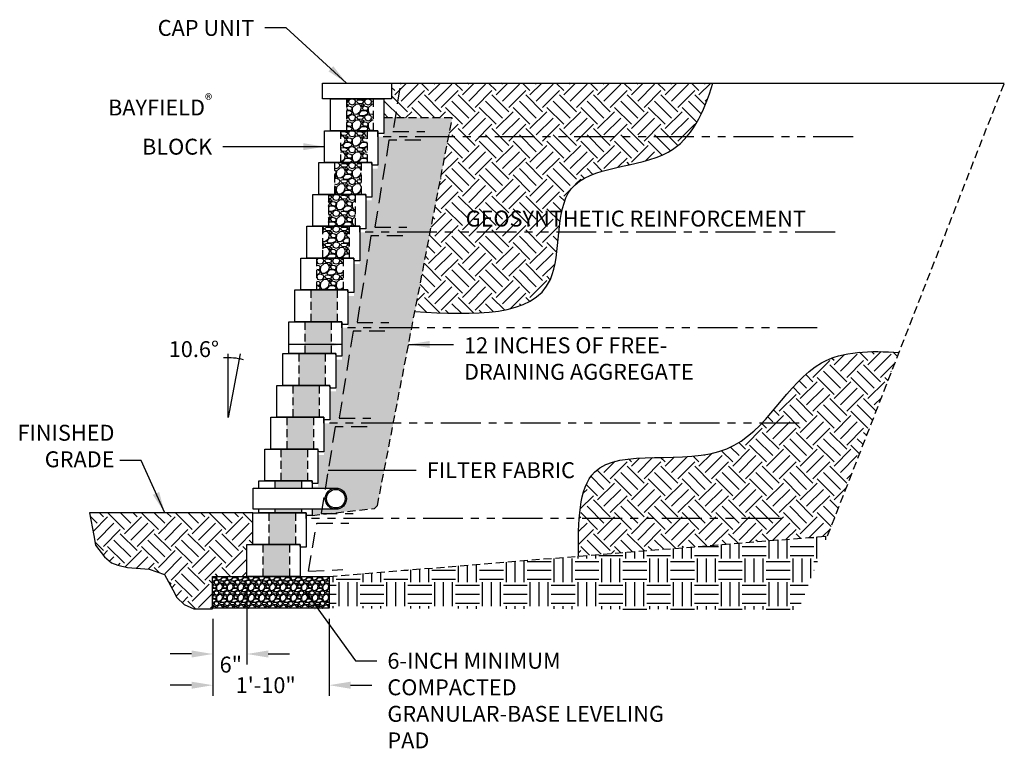
# Model space of a CAD drawing. Units: inches. Extents: x -258 to -72, y 490 to 627.
import ezdxf
from ezdxf.enums import TextEntityAlignment as Align

# ---------------------------------------------------------------- set-up
doc = ezdxf.new("R2010")
doc.units = ezdxf.units.IN
doc.header["$LTSCALE"] = 12
doc.header["$MEASUREMENT"] = 0
doc.header["$PDMODE"] = 3
for name, pattern in [('DASHED2', [0.375, 0.25, -0.125]), ('HIDDEN2', [0.1875, 0.125, -0.0625]), ('PHANTOMX2', [5, 2.5, -0.5, 0.5, -0.5, 0.5, -0.5])]:
    doc.linetypes.add(name, pattern=pattern)
for name, color, linetype in [('W-BLOK-CORE', 2, 'HIDDEN2'), ('W-BLOK-OTLN', 3, 'Continuous'), ('W-HTCH-VLTE', 17, 'Continuous'), ('W-LINE-FFAB', 3, 'DASHED2'), ('W-LINE-HEVY', 3, 'Continuous'), ('W-LINE-MEDM', 2, 'Continuous'), ('W-LINE-VHVY', 4, 'Continuous'), ('W-RENF-TYP1', 152, 'PHANTOMX2'), ('W-TEXT-MEDM', 1, 'Continuous')]:
    doc.layers.add(name, color=color, linetype=linetype)
doc.styles.add('AWS 32 NOTES', font='TIMES.TTF', dxfattribs={"height": 3})
doc.styles.add('AWS NOTES', font='TIMES.TTF')
doc.dimstyles.new('AWS 32', dxfattribs={"dimscale": 32, "dimtxt": 0.09375, "dimasz": 0.125, "dimexe": 0.0625, "dimexo": 0.0625, "dimgap": 0.0625, "dimtad": 0, "dimtih": 1, "dimtoh": 1, "dimdec": 0, "dimzin": 3, "dimdsep": 46, "dimlunit": 3, "dimtxsty": 'AWS NOTES', "dimcen": 0, "dimclrd": 256, "dimclre": 256, "dimclrt": 256, "dimadec": 0, "dimazin": 0, "dimtfac": 1, "dimtdec": 0, "dimtofl": 0, "dimtmove": 2, "dimatfit": 3, "dimfxl": 1, "dimfrac": 2, "dimtolj": 1, "dimtzin": 0, "dimarcsym": 0})
pattern_1 = [(228.012788, (2.16, 3), (-24, -27), [0.403608, -39.957264]), (184.96974, (1.89, 2.7), (36, 3), [0.692604, -68.567774]), (132.510447, (1.2, 2.64), (30, -33), [0.488364, -48.348098]), (267.27369, (0.03, 1.89), (3, 60), [0.630714, -62.440674]), (292.833654, (0, 1.26), (-15, 36), [0.618465, -61.22812]), (357.27369, (0.24, 0.69), (-60, 3), [0.630714, -62.440674]), (37.69424, (0.87, 0.66), (-39, -30), [0.834087, -82.574546]), (72.255328, (1.53, 1.17), (21, 66), [0.787464, -77.958964]), (121.429566, (1.77, 1.92), (-24, 39), [0.63285, -62.652219]), (175.23636, (1.44, 2.46), (33, -3), [0.722496, -35.402288]), (222.397438, (0.72, 2.52), (-36, -33), [0.934344, -92.500125]), (138.814075, (3, 1.86), (-21, 18), [0.318903, -31.571534]), (171.469234, (2.76, 2.07), (39, -6), [0.606711, -60.064534]), (225, (2.16, 2.16), (-3e-16, -3), [0.424263, -3.818378]), (203.19859, (1.95, 2.52), (15, 6), [0.228474, -22.618845]), (291.80141, (1.74, 2.43), (-3, 9), [0.323109, -15.832385]), (30.96376, (1.86, 2.13), (9, 6), [0.524787, -16.968069]), (161.56505, (2.31, 2.4), (6, -3), [0.379473, -9.10736]), (16.38954, (0, 2.43), (30, 9), [0.5316, -52.628535]), (70.346176, (0.51, 2.58), (-12, -33), [0.445983, -44.152223]), (293.19859, (2.31, 3), (-6, 15), [0.456945, -22.390374]), (343.61046, (2.49, 2.58), (-30, 9), [0.5316, -52.628535]), (339.443955, (0, 0.57), (-15, 6), [0.51264, -25.119371]), (294.77514, (0.48, 0.39), (-15, 33), [0.429534, -42.523929]), (66.80141, (2.34, 0), (6, 15), [0.456945, -22.390374]), (17.354025, (2.52, 0.42), (-39, -12), [0.502893, -49.786271]), (69.443955, (0.87, 0), (-6, -15), [0.25632, -25.375691]), (101.30993, (2.16, 0), (-3, 12), [0.15297, -15.144089]), (165.96376, (2.13, 0.15), (9, -3), [0.618465, -11.750852]), (186.009006, (1.53, 0.3), (30, 3), [0.57315, -56.74177]), (303.69007, (1.86, 1.86), (-3, 6), [0.432666, -10.383988]), (353.157227, (2.1, 1.5), (51, -6), [0.755382, -74.782688]), (60.945396, (2.85, 1.41), (-12, -21), [0.308868, -30.578022]), (90, (3, 1.68), (-3, 3), [0.18, -2.82]), (120.256437, (1.47, 0.39), (12, -21), [0.416772, -41.26056]), (48.012788, (1.26, 0.75), (24, 27), [0.807216, -39.553656]), (0, (1.8, 1.35), (3, 3), [0.78, -2.22]), (325.304846, (2.58, 1.35), (30, -21), [0.474342, -46.959823]), (254.054604, (2.97, 1.08), (-3, -12), [0.436806, -21.403524]), (207.645975, (2.85, 0.66), (-57, -30), [0.711195, -70.408423]), (175.426079, (2.22, 0.33), (-39, 3), [0.752397, -74.48722])]

# ---------------------------------------------------------------- blocks, each defined once
blk = doc.blocks.new('HIGHLAND SIDE VIEW')
at = {"layer": 'W-BLOK-CORE'}
for points in [[(-5.875, 6), (-5.875, 0)], [(-0.875, 6), (-0.875, 0)]]:
    blk.add_lwpolyline(points, dxfattribs=at)
at = {"layer": 'W-BLOK-OTLN'}
blk.add_lwpolyline([(-8.875, 6), (1.125, 6), (1.125, -0.5), (0.25, -0.5, -0.4142136), (0, -0.25), (0, 0), (-8.875, 0), (-8.875, 6)], format="xyb", dxfattribs=at)
blk = doc.blocks.new('*D2')
at = {"layer": 'Defpoints', "color": 0, "transparency": 16777216}
for p in [(-214.79, 522.55), (-221.23, 516.55), (-214.79, 507.92)]:
    blk.add_point(p, dxfattribs=at)
at = {"layer": 'W-TEXT-MEDM', "lineweight": -2, "transparency": 16777216}
for p, q in [((-214.79, 520.55), (-214.79, 505.92)), ((-221.23, 514.55), (-221.23, 505.92)), ((-225.23, 507.92), (-229.23, 507.92)), ((-210.79, 507.92), (-206.79, 507.92))]:
    blk.add_line(p, q, dxfattribs=at)
at = {"layer": 'W-TEXT-MEDM', "transparency": 16777216}
for points in [[(-225.23, 508.58), (-225.23, 507.25), (-221.23, 507.92)], [(-210.79, 508.58), (-210.79, 507.25), (-214.79, 507.92)]]:
    blk.add_solid(points, dxfattribs=at)
at = {"layer": 'W-TEXT-MEDM', "transparency": 16777216, "insert": (-217.84, 505.92), "char_height": 3, "attachment_point": 5, "style": 'AWS NOTES'}
blk.add_mtext('\\A1;6"', dxfattribs=at)
blk = doc.blocks.new('*D3')
at = {"layer": 'Defpoints', "color": 0, "transparency": 16777216}
for p in [(-221.23, 516.55), (-199.29, 516.55), (-199.29, 502.04)]:
    blk.add_point(p, dxfattribs=at)
at = {"layer": 'W-TEXT-MEDM', "lineweight": -2, "transparency": 16777216}
for p, q in [((-221.23, 514.55), (-221.23, 500.04)), ((-199.29, 514.55), (-199.29, 500.04)), ((-225.23, 502.04), (-229.23, 502.04)), ((-195.29, 502.04), (-191.29, 502.04))]:
    blk.add_line(p, q, dxfattribs=at)
at = {"layer": 'W-TEXT-MEDM', "transparency": 16777216}
for points in [[(-225.23, 502.7), (-225.23, 501.37), (-221.23, 502.04)], [(-195.29, 502.7), (-195.29, 501.37), (-199.29, 502.04)]]:
    blk.add_solid(points, dxfattribs=at)
at = {"layer": 'W-TEXT-MEDM', "transparency": 16777216, "insert": (-211.26, 502.04), "char_height": 3, "attachment_point": 5, "style": 'AWS NOTES'}
blk.add_mtext('\\A1;1\'-10"', dxfattribs=at)

msp = doc.modelspace()

# ---------------------------------------------------------------- hatches: boundary and pattern name
at = {"layer": 'W-HTCH-VLTE'}
h = msp.add_hatch(dxfattribs=at)
h.set_pattern_fill('EARTH', color=256, scale=18, angle=45, style=0)
h.paths.add_polyline_path([(-178.31, 587.67), (-104.8, 587.67), (-104.8, 592.27), (-178.31, 592.27)], flags=9)
h.paths.add_polyline_path([(-187.54, 612.55), (-189.04, 612.55), (-189.04, 608.99), (-176.12, 608.99), (-183.16, 572.45), (-182.77, 572.43), (-182.38, 572.41), (-181.98, 572.39), (-181.59, 572.37), (-181.2, 572.35), (-180.8, 572.33), (-180.41, 572.31), (-180.02, 572.3), (-179.63, 572.28), (-179.24, 572.26), (-178.85, 572.25), (-178.46, 572.23), (-178.07, 572.22), (-177.68, 572.2), (-177.3, 572.19), (-176.91, 572.18), (-176.53, 572.17), (-176.15, 572.16), (-175.77, 572.16), (-175.39, 572.15), (-175.01, 572.15), (-174.63, 572.15), (-174.26, 572.14), (-173.89, 572.15), (-173.52, 572.15), (-173.15, 572.15), (-172.78, 572.16), (-172.42, 572.17), (-172.05, 572.18), (-171.69, 572.19), (-171.34, 572.21), (-170.98, 572.23), (-170.63, 572.25), (-170.28, 572.27), (-169.93, 572.29), (-169.58, 572.32), (-169.24, 572.35), (-168.9, 572.39), (-168.57, 572.42), (-168.23, 572.46), (-167.9, 572.5), (-167.57, 572.55), (-167.25, 572.6), (-166.93, 572.65), (-166.61, 572.71), (-166.3, 572.76), (-165.99, 572.83), (-165.68, 572.89), (-165.38, 572.96), (-165.08, 573.03), (-164.79, 573.11), (-164.5, 573.19), (-164.21, 573.28), (-163.93, 573.36), (-163.65, 573.46), (-163.37, 573.55), (-163.1, 573.66), (-162.84, 573.76), (-162.58, 573.87), (-162.32, 573.99), (-162.07, 574.1), (-161.82, 574.23), (-161.58, 574.36), (-161.34, 574.49), (-161.11, 574.63), (-160.88, 574.77), (-160.66, 574.92), (-160.44, 575.07), (-160.23, 575.23), (-160.03, 575.39), (-159.83, 575.56), (-159.63, 575.74), (-159.44, 575.91), (-159.26, 576.1), (-159.08, 576.29), (-158.91, 576.49), (-158.74, 576.69), (-158.58, 576.9), (-158.43, 577.11), (-158.28, 577.33), (-158.14, 577.56), (-158, 577.79), (-157.87, 578.03), (-157.75, 578.27), (-157.63, 578.52), (-157.52, 578.78), (-157.42, 579.04), (-157.32, 579.31), (-157.23, 579.59), (-157.14, 579.87), (-157.06, 580.15), (-156.98, 580.44), (-156.91, 580.74), (-156.85, 581.04), (-156.78, 581.34), (-156.73, 581.65), (-156.67, 581.96), (-156.62, 582.28), (-156.57, 582.59), (-156.52, 582.91), (-156.48, 583.24), (-156.44, 583.56), (-156.4, 583.89), (-156.36, 584.22), (-156.33, 584.55), (-156.29, 584.88), (-156.26, 585.22), (-156.23, 585.55), (-156.2, 585.89), (-156.16, 586.22), (-156.13, 586.56), (-156.1, 586.9), (-156.07, 587.23), (-156.03, 587.57), (-156, 587.9), (-155.96, 588.23), (-155.92, 588.56), (-155.88, 588.89), (-155.84, 589.22), (-155.8, 589.55), (-155.75, 589.87), (-155.7, 590.19), (-155.65, 590.51), (-155.59, 590.82), (-155.53, 591.13), (-155.46, 591.44), (-155.39, 591.74), (-155.32, 592.04), (-155.24, 592.34), (-155.16, 592.63), (-155.07, 592.92), (-154.97, 593.2), (-154.87, 593.47), (-154.76, 593.74), (-154.65, 594), (-154.53, 594.26), (-154.4, 594.51), (-154.27, 594.76), (-154.13, 594.99), (-153.98, 595.22), (-153.82, 595.45), (-153.66, 595.66), (-153.48, 595.87), (-153.3, 596.07), (-153.11, 596.26), (-152.91, 596.45), (-152.7, 596.63), (-152.49, 596.8), (-152.27, 596.96), (-152.04, 597.12), (-151.81, 597.28), (-151.57, 597.42), (-151.33, 597.57), (-151.07, 597.7), (-150.82, 597.83), (-150.55, 597.96), (-150.28, 598.08), (-150.01, 598.2), (-149.73, 598.31), (-149.45, 598.42), (-149.16, 598.52), (-148.87, 598.63), (-148.57, 598.72), (-148.27, 598.82), (-147.97, 598.91), (-147.66, 599), (-147.35, 599.08), (-147.04, 599.17), (-146.72, 599.25), (-146.41, 599.33), (-146.09, 599.41), (-145.76, 599.48), (-145.44, 599.56), (-145.11, 599.63), (-144.79, 599.7), (-144.46, 599.78), (-144.13, 599.85), (-143.8, 599.92), (-143.47, 599.99), (-143.14, 600.06), (-142.81, 600.14), (-142.48, 600.21), (-142.15, 600.28), (-141.82, 600.36), (-141.49, 600.43), (-141.16, 600.51), (-140.83, 600.59), (-140.51, 600.67), (-140.18, 600.75), (-139.86, 600.84), (-139.54, 600.93), (-139.23, 601.02), (-138.91, 601.11), (-138.6, 601.21), (-138.29, 601.31), (-137.99, 601.41), (-137.68, 601.52), (-137.38, 601.63), (-137.09, 601.74), (-136.8, 601.86), (-136.51, 601.99), (-136.23, 602.12), (-135.95, 602.25), (-135.68, 602.4), (-135.41, 602.54), (-135.15, 602.69), (-134.9, 602.85), (-134.64, 603.01), (-134.4, 603.18), (-134.16, 603.35), (-133.92, 603.53), (-133.69, 603.72), (-133.46, 603.9), (-133.24, 604.1), (-133.02, 604.3), (-132.81, 604.5), (-132.6, 604.71), (-132.4, 604.92), (-132.2, 605.14), (-132, 605.36), (-131.81, 605.59), (-131.62, 605.82), (-131.44, 606.05), (-131.26, 606.29), (-131.08, 606.53), (-130.91, 606.78), (-130.74, 607.03), (-130.57, 607.28), (-130.41, 607.54), (-130.25, 607.8), (-130.1, 608.07), (-129.94, 608.33), (-129.8, 608.61), (-129.65, 608.88), (-129.51, 609.16), (-129.37, 609.44), (-129.23, 609.72), (-129.09, 610.01), (-128.96, 610.3), (-128.83, 610.59), (-128.7, 610.88), (-128.58, 611.18), (-128.45, 611.48), (-128.33, 611.78), (-128.21, 612.09), (-128.1, 612.39), (-127.98, 612.7), (-127.87, 613.01), (-127.76, 613.32), (-127.65, 613.64), (-127.54, 613.95), (-127.43, 614.27), (-127.33, 614.59), (-127.22, 614.91), (-127.12, 615.23), (-127.02, 615.55), (-187.54, 615.55)])
h = msp.add_hatch(dxfattribs=at)
h.set_pattern_fill('GRAVEL', color=256, scale=3, style=0)
h.set_pattern_definition(pattern_1)
h.paths.add_polyline_path([(-196.66, 582.55), (-201.66, 582.55), (-201.66, 576.55), (-196.66, 576.55)])
h.paths.add_polyline_path([(-195.54, 588.55), (-200.54, 588.55), (-200.54, 582.55), (-195.54, 582.55)])
h.paths.add_polyline_path([(-194.41, 594.55), (-199.41, 594.55), (-199.41, 588.55), (-194.41, 588.55)])
h.paths.add_polyline_path([(-193.29, 600.55), (-198.29, 600.55), (-198.29, 594.55), (-193.29, 594.55)])
h.paths.add_polyline_path([(-192.16, 606.55), (-197.16, 606.55), (-197.16, 600.55), (-192.16, 600.55)])
h.paths.add_polyline_path([(-191.04, 612.55), (-196.04, 612.55), (-196.04, 606.55), (-191.04, 606.55)])
h = msp.add_hatch(dxfattribs=at)
h.set_pattern_fill('GRAVEL', color=256, scale=3, style=0)
h.set_pattern_definition([(228.0128, (2.16, 3), (-23.9999947, -27.000004025), [0.403608, -39.957264]), (184.9697, (1.89, 2.7), (36.000003155, 2.99997392), [0.692604, -68.567775]), (132.5104, (1.2, 2.64), (29.999972155, -33.00002602), [0.488364, -48.348096]), (267.2737, (0.03, 1.89), (2.999988053, 60.000000885), [0.630714, -62.440674]), (292.8337, (0, 1.26), (-15.000029716, 35.999989235), [0.618465, -61.228119]), (357.2737, (0.24, 0.69), (-60.000000885, 2.999988053), [0.630714, -62.440674]), (37.6942, (0.87, 0.66), (-39.000022037, -29.999971215), [0.834087, -82.574547]), (72.2553, (1.53, 1.17), (21.000032288, 65.999988694), [0.787464, -77.958963]), (121.4296, (1.77, 1.92), (-24.000024703, 38.99998511), [0.63285, -62.652219]), (175.2364, (1.44, 2.46), (33.00000284, -2.9999746), [0.722496, -35.402289]), (222.3974, (0.72, 2.52), (-36.000022053, -32.999976246), [0.934344, -92.500125]), (138.8141, (3, 1.86), (-21.00000884, 17.99999194), [0.318903, -31.571532]), (171.4692, (2.76, 2.07), (38.999994854, -6.00002373), [0.606711, -60.064533]), (225, (2.16, 2.16), (-3e-16, -3.000001), [0.424263, -3.818376]), (203.1986, (1.95, 2.52), (14.9999992, 6.00000398), [0.228474, -22.618845]), (291.8014, (1.74, 2.43), (-2.99999973, 9.0000008), [0.323109, -15.832386]), (30.9638, (1.86, 2.13), (8.99999407, 6.00000745), [0.524787, -16.968069]), (161.5651, (2.31, 2.4), (6.0000013, -2.9999952), [0.379473, -9.107361]), (16.3895, (0, 2.43), (30.000006595, 8.99997813), [0.5316, -52.628535]), (70.3462, (0.51, 2.58), (-11.99998574, -33.00000641), [0.445983, -44.152224]), (293.1986, (2.31, 3), (-6.00000398, 14.9999992), [0.456945, -22.390374]), (343.6105, (2.49, 2.58), (-30.000006595, 8.99997813), [0.5316, -52.628535]), (339.444, (0, 0.57), (-15.00000553, 5.99998799), [0.51264, -25.119372]), (294.7751, (0.48, 0.39), (-14.99997657, 33.000010266), [0.429534, -42.523929]), (66.8014, (2.34, 0), (6.00000398, 14.9999992), [0.456945, -22.390374]), (17.354, (2.52, 0.42), (-39.000006057, -11.999983507), [0.502893, -49.786272]), (69.444, (0.87, 0), (-5.99998799, -15.00000553), [0.25632, -25.375692]), (101.3099, (2.16, 0), (-2.9999929, 12.00000226), [0.15297, -15.144087]), (165.9638, (2.13, 0.15), (9.0000016, -2.9999942), [0.618465, -11.75085]), (186.009, (1.53, 0.3), (29.999999253, 2.999997952), [0.57315, -56.741769]), (303.6901, (1.86, 1.86), (-3.000004, 5.9999987), [0.432666, -10.383987]), (353.1572, (2.1, 1.5), (50.999998096, -6.000023994), [0.755382, -74.782689]), (60.9454, (2.85, 1.41), (-12.00000008, -21.00000115), [0.308868, -30.578022]), (90, (3, 1.68), (-3, 3), [0.18, -2.82]), (120.2564, (1.47, 0.39), (11.99998466, -21.00000737), [0.416772, -41.26056]), (48.0128, (1.26, 0.75), (23.9999947, 27.000004025), [0.807216, -39.553656]), (0, (1.8, 1.35), (3, 3), [0.78, -2.22]), (325.3048, (2.58, 1.35), (-29.999982777, 21.00002583), [0.474342, -46.959822]), (254.0546, (2.97, 1.08), (-2.99999967, -12.00000038), [0.436806, -21.403524]), (207.646, (2.85, 0.66), (-56.999987422, -30.00002314), [0.711195, -70.408422]), (175.4261, (2.22, 0.33), (-39.000001675, 2.999984403), [0.752397, -74.487222])])
edge = h.paths.add_edge_path()
edge.add_line((-176.12, 608.99), (-189.04, 608.99))
edge.add_line((-189.04, 608.99), (-189.04, 605.43))
edge.add_line((-189.04, 605.43), (-190.16, 605.43))
edge.add_line((-190.16, 605.43), (-190.16, 599.43))
edge.add_line((-190.16, 599.43), (-191.29, 599.43))
edge.add_line((-191.29, 599.43), (-191.29, 593.43))
edge.add_line((-191.29, 593.43), (-192.41, 593.43))
edge.add_line((-192.41, 593.43), (-192.41, 587.43))
edge.add_line((-192.41, 587.43), (-193.54, 587.43))
edge.add_line((-193.54, 587.43), (-193.54, 581.43))
edge.add_line((-193.54, 581.43), (-194.66, 581.43))
edge.add_line((-194.66, 581.43), (-194.66, 575.43))
edge.add_line((-194.66, 575.43), (-195.79, 575.43))
edge.add_line((-195.79, 575.43), (-195.79, 569.43))
edge.add_line((-195.79, 569.43), (-196.91, 569.43))
edge.add_line((-196.91, 569.43), (-196.91, 563.43))
edge.add_line((-196.91, 563.43), (-198.04, 563.43))
edge.add_line((-198.04, 563.43), (-198.04, 557.43))
edge.add_line((-198.04, 557.43), (-199.16, 557.43))
edge.add_line((-199.16, 557.43), (-199.16, 551.43))
edge.add_line((-199.16, 551.43), (-200.29, 551.43))
edge.add_line((-200.29, 551.43), (-200.29, 545.43))
edge.add_line((-200.29, 545.43), (-201.41, 545.43))
edge.add_line((-201.41, 545.43), (-201.41, 539.43))
edge.add_line((-201.41, 539.43), (-202.54, 539.43))
edge.add_line((-202.54, 539.43), (-202.54, 539.19))
edge.add_line((-202.54, 539.19), (-198.05, 539.19))
edge.add_arc((-198.05, 537.19), 2, 0, 90, ccw=False)
edge.add_arc((-198.05, 537.19), 2, -90, 0, ccw=False)
edge.add_line((-198.05, 535.19), (-202.54, 535.19))
edge.add_line((-202.54, 535.19), (-202.54, 534.05))
edge.add_line((-202.54, 534.05), (-190.77, 535.35))
edge.add_line((-190.77, 535.35), (-190.21, 535.91))
edge.add_line((-190.21, 535.91), (-176.12, 608.99))
h = msp.add_hatch(dxfattribs=at)
h.set_pattern_fill('GRAVEL', color=256, scale=3, style=0)
h.set_pattern_definition(pattern_1)
h.paths.add_polyline_path([(-206.79, 528.55), (-211.79, 528.55), (-211.79, 522.55), (-206.79, 522.55)])
h.paths.add_polyline_path([(-205.66, 534.55), (-210.66, 534.55), (-210.66, 528.55), (-205.66, 528.55)])
h.paths.add_polyline_path([(-204.54, 535.19), (-209.54, 535.19), (-209.54, 534.55), (-204.54, 534.55)])
h.paths.add_polyline_path([(-204.54, 540.55), (-209.54, 540.55), (-209.54, 539.19), (-204.54, 539.19)])
h.paths.add_polyline_path([(-203.41, 546.55), (-208.41, 546.55), (-208.41, 540.55), (-203.41, 540.55)])
h.paths.add_polyline_path([(-202.29, 552.55), (-207.29, 552.55), (-207.29, 546.55), (-202.29, 546.55)])
h.paths.add_polyline_path([(-201.16, 558.55), (-206.16, 558.55), (-206.16, 552.55), (-201.16, 552.55)])
h.paths.add_polyline_path([(-200.04, 564.55), (-205.04, 564.55), (-205.04, 558.55), (-200.04, 558.55)])
h.paths.add_polyline_path([(-198.91, 570.55), (-203.91, 570.55), (-203.91, 564.55), (-198.91, 564.55)])
h.paths.add_polyline_path([(-197.79, 576.55), (-202.79, 576.55), (-202.79, 570.55), (-197.79, 570.55)])
h = msp.add_hatch(dxfattribs=at)
h.set_pattern_fill('EARTH', color=256, scale=18, angle=45, style=0)
edge = h.paths.add_edge_path()
edge.add_spline(control_points=[(-91.96, 564.74), (-97.35, 565.13), (-110.79, 564.97), (-120.74, 539.86), (-152.36, 549.28), (-152.37, 532.78), (-152.37, 526.36)], knot_values=[0, 0, 0, 0, 15.014827, 39.054351, 64.388015, 80.536517, 80.536517, 80.536517, 80.536517], degree=3, periodic=0)
edge.add_line((-152.37, 526.36), (-105.45, 530.17))
edge.add_line((-105.45, 530.17), (-91.96, 564.74))
h = msp.add_hatch(dxfattribs=at)
h.set_pattern_fill('EARTH', color=256, scale=18, angle=45, style=0)
h.paths.add_polyline_path([(-214.79, 528.55), (-213.66, 528.55), (-213.66, 534.55), (-244.47, 534.55), (-243.64, 530.23), (-243.31, 528.45), (-241.64, 526.23), (-240.31, 525.12), (-239.09, 524.68), (-237.31, 524.23), (-234.87, 524.01), (-233.2, 523.9), (-230.32, 522.9), (-228.76, 520.02), (-227.99, 518.57), (-226.65, 517.24), (-224.77, 516.46), (-223.29, 516.46), (-221.29, 516.55), (-221.29, 522.55), (-214.79, 522.55)])
at = {"layer": 'W-HTCH-VLTE', "linetype": 'ByBlock'}
h = msp.add_hatch(dxfattribs=at)
h.set_pattern_fill('EARTH', color=256, scale=18, style=0)
h.paths.add_polyline_path([(-105.45, 530.17), (-199.29, 522.55), (-199.29, 516.55), (-110.88, 516.26)])
at = {"layer": 'W-HTCH-VLTE'}
h = msp.add_hatch(dxfattribs=at)
h.set_pattern_fill('GRAVEL', color=256, scale=2, style=0)
h.set_pattern_definition([(228.0128, (-361.11062, 1971.42974), (-15.999996464, -18.000002683), [0.269072, -26.638176]), (184.9697, (-361.29062, 1971.22974), (24.000002103, 1.999982614), [0.461736, -45.71185]), (132.5104, (-361.75062, 1971.18974), (19.999981437, -22.000017348), [0.325576, -32.232064]), (267.2737, (-362.53062, 1970.68974), (1.9999920355, 40.00000059), [0.420476, -41.627116]), (292.8337, (-362.55062, 1970.26974), (-10.000019811, 23.9999928236), [0.41231, -40.818746]), (357.2737, (-362.39062, 1969.88974), (-40.00000059, 1.9999920355), [0.420476, -41.627116]), (37.6942, (-361.97062, 1969.86974), (-26.0000146912, -19.9999808103), [0.556058, -55.049698]), (72.2553, (-361.53062, 1970.20974), (14.0000215254, 43.9999924625), [0.524976, -51.972642]), (121.4296, (-361.37062, 1970.70974), (-16.0000164684, 25.999990073), [0.4219, -41.768146]), (175.2364, (-361.59062, 1971.06974), (22.000001893, -1.999983065), [0.481664, -23.601526]), (222.3974, (-362.07062, 1971.10974), (-24.0000147021, -21.999984164), [0.622896, -61.66675]), (138.8141, (-360.55062, 1970.66974), (-14.000005894, 11.999994627), [0.212602, -21.047688]), (171.4692, (-360.71062, 1970.80974), (25.9999965696, -4.00001582), [0.404474, -40.043022]), (225, (-361.1106, 1970.8697), (-2e-16, -2.0000006), [0.282842, -2.545584]), (203.1986, (-361.25062, 1971.10974), (9.99999946, 4.00000265), [0.152316, -15.07923]), (291.8014, (-361.3906, 1971.04974), (-1.99999982, 6.00000055), [0.215406, -10.554924]), (30.9638, (-361.31062, 1970.84974), (5.999996045, 4.00000497), [0.349858, -11.312046]), (161.5651, (-361.0106, 1971.02974), (4.00000087, -1.9999968), [0.252982, -6.071574]), (16.3895, (-362.55062, 1971.04974), (20.000004397, 5.99998542), [0.3544, -35.08569]), (70.3462, (-362.21062, 1971.14974), (-7.999990495, -22.000004271), [0.297322, -29.434816]), (293.1986, (-361.01062, 1971.42974), (-4.00000265, 9.99999946), [0.30463, -14.926916]), (343.6105, (-360.89062, 1971.14974), (-20.000004397, 5.99998542), [0.3544, -35.08569]), (339.444, (-362.55062, 1969.80974), (-10.00000369, 3.999991993), [0.34176, -16.746248]), (294.7751, (-362.23062, 1969.68974), (-9.999984378, 22.000006844), [0.286356, -28.349286]), (66.8014, (-360.99062, 1969.42974), (4.00000265, 9.99999946), [0.30463, -14.926916]), (17.354, (-360.87062, 1969.70974), (-26.000004038, -7.999989005), [0.335262, -33.190848]), (69.444, (-361.97062, 1969.42974), (-3.999991993, -10.00000369), [0.17088, -16.917128]), (101.3099, (-361.1106, 1969.42974), (-1.99999526, 8.0000015), [0.10198, -10.096058]), (165.9638, (-361.1306, 1969.52974), (6.0000011, -1.99999611), [0.41231, -7.8339]), (186.009, (-361.53062, 1969.62974), (19.999999502, 1.999998635), [0.3821, -37.827846]), (303.6901, (-361.3106, 1970.66974), (-2.00000267, 3.99999912), [0.288444, -6.922658]), (353.1572, (-361.15062, 1970.42974), (33.999998731, -4.000015996), [0.503588, -49.855126]), (60.9454, (-360.65062, 1970.36974), (-8.000000054, -14.00000077), [0.205912, -20.385348]), (90, (-360.5506, 1970.5497), (-2, 2), [0.12, -1.88]), (120.2564, (-361.57062, 1969.68974), (7.999989774, -14.000004912), [0.277848, -27.50704]), (48.0128, (-361.71062, 1969.92974), (15.999996464, 18.000002683), [0.538144, -26.369104]), (0, (-361.3506, 1970.3297), (2, 2), [0.52, -1.48]), (325.3048, (-360.83062, 1970.32974), (-19.999988518, 14.000017219), [0.316228, -31.306548]), (254.0546, (-360.57062, 1970.14974), (-1.99999978, -8.000000253), [0.291204, -14.269016]), (207.646, (-360.65062, 1969.86974), (-37.9999916144, -20.0000154263), [0.47413, -46.938948]), (175.4261, (-361.07062, 1969.64974), (-26.0000011166, 1.9999896023), [0.501598, -49.658148])])
h.paths.add_polyline_path([(-221.29, 522.55), (-221.29, 516.55), (-199.29, 516.55), (-199.29, 522.55)])

# ---------------------------------------------------------------- linework, layer by layer
at = {"layer": 'Defpoints'}
msp.add_lwpolyline([(-244.47, 534.55), (-243.64, 530.23), (-243.31, 528.45), (-241.64, 526.23), (-240.31, 525.12), (-239.09, 524.68), (-237.31, 524.23), (-234.87, 524.01), (-233.2, 523.9), (-233.2, 523.9), (-230.32, 522.9), (-230.32, 522.9), (-228.76, 520.02), (-227.99, 518.57), (-226.65, 517.24), (-224.77, 516.46), (-221.29, 516.46), (-221.29, 516.55)], dxfattribs=at)
for points, knots in [([(-183.16, 572.45), (-172.02, 571.89), (-153.42, 570.95), (-158.42, 600.71), (-133.65, 598.85), (-128.74, 610.04), (-127.02, 615.55)], [0, 0, 0, 0, 26.223274, 43.762213, 63.28445, 79.107089, 79.107089, 79.107089, 79.107089]), ([(-152.37, 526.36), (-152.37, 532.78), (-152.36, 549.28), (-120.74, 539.86), (-110.79, 564.97), (-97.35, 565.13), (-91.96, 564.74)], [0, 0, 0, 0, 16.148502, 41.482166, 65.52169, 80.536517, 80.536517, 80.536517, 80.536517])]:
    msp.add_open_spline(points, degree=3, knots=knots, dxfattribs=at)
at = {"layer": 'W-BLOK-CORE'}
for points in [[(-209.54, 540.55), (-209.54, 539.19)], [(-204.54, 540.55), (-204.54, 539.19)], [(-209.54, 535.19), (-209.54, 534.55)], [(-204.54, 535.19), (-204.54, 534.55)], [(-211.79, 528.55), (-211.79, 522.55)], [(-206.79, 528.55), (-206.79, 522.55)]]:
    msp.add_lwpolyline(points, dxfattribs=at)
at = {"layer": 'W-BLOK-OTLN'}
for points in [[(-200.54, 612.55), (-200.54, 615.55), (-187.54, 615.55), (-187.54, 612.55), (-200.54, 612.55)], [(-212.54, 540.55), (-202.54, 540.55), (-202.54, 539.19)], [(-212.54, 539.19), (-212.54, 540.55)], [(-202.54, 535.19), (-202.54, 534.05), (-203.66, 534.05), (-203.66, 534.55), (-212.54, 534.55), (-212.54, 535.19)], [(-214.79, 528.55), (-204.79, 528.55), (-204.79, 522.55), (-204.79, 522.55), (-204.79, 522.55), (-214.79, 522.55), (-214.79, 528.55)]]:
    msp.add_lwpolyline(points, dxfattribs=at)
at = {"layer": 'W-LINE-FFAB'}
for points in [[(-186, 614.57), (-187.31, 606.38), (-181.31, 606.38)], [(-182.05, 604.75), (-188.05, 604.75), (-190.69, 588.38), (-184.69, 588.38)], [(-185.43, 586.75), (-191.43, 586.75), (-194.06, 570.38), (-188.06, 570.38)], [(-188.8, 568.75), (-194.8, 568.75), (-197.44, 552.38), (-191.44, 552.38)], [(-192.18, 550.75), (-198.18, 550.75), (-200.81, 534.38), (-194.81, 534.38)], [(-203.23, 523.51), (-201.63, 532.56), (-195.63, 532.56)], [(-203.23, 523.51), (-196.75, 523.83)]]:
    msp.add_lwpolyline(points, dxfattribs=at)
at = {"layer": 'W-LINE-HEVY'}
msp.add_line((-191.04, 615.55), (-72.14, 615.55), dxfattribs=at)
at = {"layer": 'W-LINE-HEVY', "linetype": 'Continuous'}
msp.add_line((-213.66, 534.55), (-244.47, 534.55), dxfattribs=at)
msp.add_lwpolyline([(-199.29, 516.55), (-221.29, 516.55), (-221.29, 522.55), (-199.29, 522.55)], close=True, dxfattribs=at)
at = {"layer": 'W-LINE-MEDM', "linetype": 'HIDDEN2'}
for points in [[(-199.29, 522.55), (-105.45, 530.17), (-72.14, 615.55)], [(-202.54, 534.05), (-190.77, 535.35), (-190.21, 535.91), (-176.12, 608.99), (-189.04, 608.99)]]:
    msp.add_lwpolyline(points, dxfattribs=at)
at = {"layer": 'W-LINE-MEDM'}
msp.add_lwpolyline([(-198.05, 535.19), (-213.6, 535.19), (-213.6, 539.19), (-198.05, 539.19)], dxfattribs=at)
at = {"layer": 'W-LINE-MEDM', "linetype": 'Continuous'}
for radius in [2, 1.75]:
    msp.add_circle((-198.05, 537.19), radius, dxfattribs=at)
at = {"layer": 'W-RENF-TYP1', "ltscale": 0.25}
for points in [[(-100.63, 605.43), (-190.16, 605.43), (-190.16, 605.43), (-190.16, 606.55), (-199.04, 606.55)], [(-104.01, 587.43), (-193.54, 587.43), (-193.54, 587.43), (-193.54, 588.55), (-202.41, 588.55)], [(-107.38, 569.43), (-196.91, 569.43), (-196.91, 569.43), (-196.91, 570.55), (-205.79, 570.55)], [(-110.76, 551.43), (-200.29, 551.43), (-200.29, 551.43), (-200.29, 552.55), (-209.16, 552.55)], [(-114.13, 533.43), (-203.66, 533.43), (-203.66, 533.43), (-203.66, 534.55), (-212.54, 534.55)]]:
    msp.add_lwpolyline(points, dxfattribs=at)
at = {"layer": 'W-TEXT-MEDM'}
msp.add_lwpolyline([(-216.09, 564.53), (-218.34, 552.53), (-218.34, 564.53)], dxfattribs=at)
msp.add_arc((-218.34, 552.53), 11.23, 75.0396, 94.3407, dxfattribs=at)

# ---------------------------------------------------------------- block references
at = {"layer": 'W-LINE-VHVY'}
for p in [(-190.16, 606.55), (-191.29, 600.55), (-192.41, 594.55), (-193.54, 588.55), (-194.66, 582.55), (-195.79, 576.55), (-196.91, 570.55), (-198.04, 564.55), (-199.16, 558.55), (-200.29, 552.55), (-201.41, 546.55), (-202.54, 540.55), (-204.79, 528.55)]:
    msp.add_blockref('HIGHLAND SIDE VIEW', p, dxfattribs=at)

# ---------------------------------------------------------------- texts
at = {"layer": 'W-TEXT-MEDM', "linetype": 'Continuous', "style": 'AWS 32 NOTES'}
msp.add_text('GEOSYNTHETIC REINFORCEMENT', height=3, dxfattribs=at).set_placement((-141.55, 588.5), align=Align.CENTER)
at = {"layer": 'W-TEXT-MEDM', "char_height": 3}
for s, insert, width, attachment_point, style in [('\\A1;CAP UNIT', (-213.43, 624.44), 44.5831, 9, 'AWS 32 NOTES'), ('\\A1;{\\fTimes New Roman|b0|i1|c0|p18;BAYFIELD\\H0.7x;\\S®^ ;\\H1.4286x;\\P}BLOCK', (-221.35, 602.05), 42.5057, 9, 'AWS 32 NOTES'), ('\\A1;6-INCH MINIMUM COMPACTED GRANULAR-BASE LEVELING PAD', (-188.34, 508.14), 55.7389, 1, 'AWS NOTES')]:
    msp.add_mtext(s, dxfattribs=dict(at, insert=insert, width=width, attachment_point=attachment_point, style=style))
for s, insert, attachment_point, style in [('\\A1;12 INCHES OF FREE-\\PDRAINING AGGREGATE', (-173.91, 567.61), 1, 'AWS 32 NOTES'), ('10.6°', (-220.06, 562.95), 9, 'AWS 32 NOTES'), ('\\A1;FINISHED\\PGRADE', (-239.75, 543.12), 9, 'AWS 32 NOTES'), ('\\A1;FILTER FABRIC', (-180.92, 544.07), 1, 'AWS NOTES')]:
    msp.add_mtext(s, dxfattribs=dict(at, insert=insert, attachment_point=attachment_point, style=style))

# ---------------------------------------------------------------- dimensions: what is measured, and where the dimension line sits
at = {"layer": 'W-TEXT-MEDM'}
for base, p2, picture, middle in [((-214.79, 507.92), (-214.79, 522.55), '*D2', (-217.84, 505.92)), ((-199.29, 502.04), (-199.29, 516.55), '*D3', (-211.26, 502.04))]:
    dim = msp.add_linear_dim(base=base, p1=(-221.23, 516.55), p2=p2, dimstyle='AWS 32', dxfattribs=at)
    dim.commit()
    dim.dimension.update_dxf_attribs({"geometry": picture, "text_midpoint": middle, "dimtype": 160})

# ---------------------------------------------------------------- leaders
at = {"layer": 'W-TEXT-MEDM', "annotation_type": 0, "has_hookline": 1}
for points, hookline_direction, text_width in [([(-196.04, 615.55), (-207.43, 625.94), (-211.43, 625.94)], 1, 20.03), ([(-200.16, 603.55), (-219.35, 603.55)], 1, 22.57), ([(-184.38, 566.27), (-175.91, 566.27)], 0, 49.9)]:
    msp.add_leader(points, dimstyle='AWS 32', dxfattribs=dict(at, hookline_direction=hookline_direction, text_width=text_width))
at = {"layer": 'W-TEXT-MEDM'}
msp.add_leader([(-196.91, 566.27), (-206.91, 566.27)], dimstyle='AWS 32', dxfattribs=at)
at = {"layer": 'W-TEXT-MEDM', "annotation_type": 0, "has_hookline": 1, "hookline_direction": 1}
msp.add_leader([(-230.28, 534.55), (-234.75, 544.37), (-238.75, 544.37)], dimstyle='AWS 32', dxfattribs=at)
at = {"layer": 'W-TEXT-MEDM', "annotation_type": 0, "has_hookline": 1, "hookline_direction": 0}
for points, text_width in [([(-199.5, 542.57), (-182.92, 542.57)], 31.89), ([(-203.88, 519.83), (-194.34, 506.64), (-190.34, 506.64)], 37.15)]:
    msp.add_leader(points, dimstyle='AWS 32', override={"dimgap": 0.0625, "dimtad": 0}, dxfattribs=dict(at, text_width=text_width))

doc.saveas('drawing.dxf')
